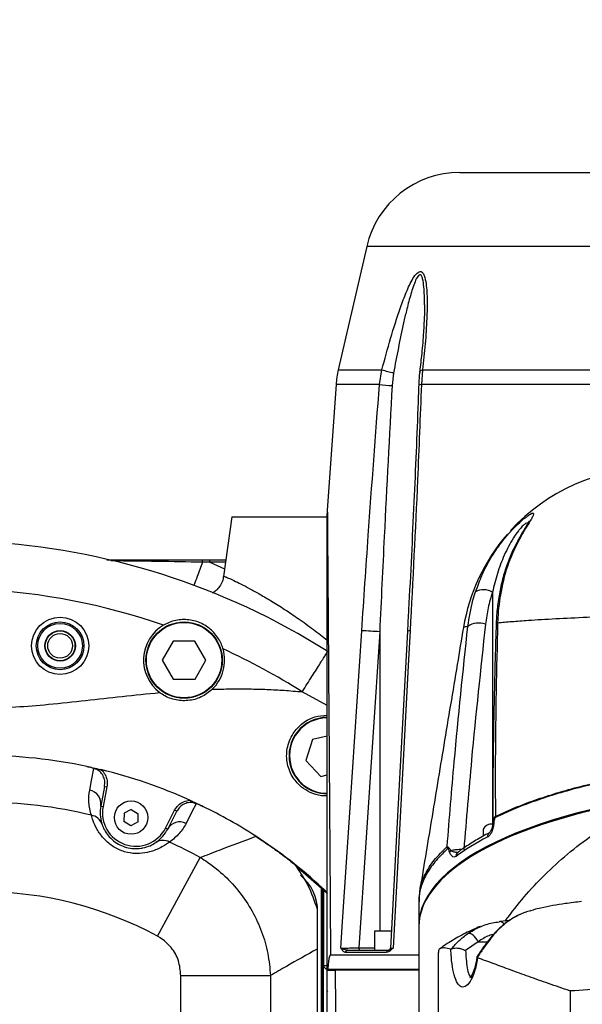
# Model space of a CAD drawing. Units: millimetres. Extents: x 47110 to 57224, y 13246 to 20398.
# Drawn here: x 49958 to 50076, y 15202 to 15409 of the extents above; entities that cross this region are included whole.
import ezdxf

# ---------------------------------------------------------------- set-up
doc = ezdxf.new("R2010")
doc.units = ezdxf.units.MM
doc.header["$LTSCALE"] = 120
doc.header["$PDSIZE"] = -1
doc.layers.add('2细线层', color=4, linetype='Continuous')
doc.styles.add('宋体', font='txt', dxfattribs={"width": 0.8})
doc.dimstyles.new('TH_GBDIM', dxfattribs={"dimscale": 12, "dimtxt": 4, "dimasz": 2.5, "dimexe": 2, "dimexo": 0, "dimgap": 1.5, "dimtad": 1, "dimtoh": 1, "dimdec": 1, "dimdsep": 46, "dimtxsty": '宋体', "dimcen": 2.5, "dimclrd": 130, "dimclre": 130, "dimclrt": 3, "dimadec": 0, "dimazin": 2, "dimtfac": 0.714286, "dimtdec": 1, "dimtmove": 0, "dimatfit": 3, "dimfxl": 1, "dimtzin": 0, "dimlwd": -1, "dimlwe": -1, "dimarcsym": 0})

# ---------------------------------------------------------------- blocks, each defined once
blk = doc.blocks.new('zw$B49C')
at = {"color": 7, "linetype": 'Continuous', "lineweight": 25}
for p, q in [((21.556, 45.44), (36, 45.44)), ((17.659, 42.34), (16.465, 37.168)), ((18.191, 36.547), (18.293, 37.168)), ((20, 37.168), (19.949, 36.547)), ((20, 37.168), (34.293, 37.168)), ((18.78, 37.033), (18.718, 36.505)), ((16.372, 36.547), (16.004, 31.282)), ((34.242, 36.547), (19.949, 36.547)), ((12, 31), (11.65, 28.511)), ((12, 31), (16.012, 31)), ((10.769, 29.2), (11.072, 29.2)), ((11.072, 29.2), (11.747, 29.2)), ((18.201, 26.188), (17.328, 12.94)), ((9.54, 25.791), (9.085, 24.997)), ((10.455, 25.794), (9.54, 25.791)), ((10.915, 25.003), (10.455, 25.794)), ((9.085, 24.997), (9.545, 24.206)), ((10.46, 24.209), (10.915, 25.003)), ((9.545, 24.206), (10.46, 24.209)), ((15.38, 21.673), (15.107, 20.8)), ((16, 21.812), (15.38, 21.673)), ((15.107, 20.8), (15.727, 20.127)), ((6.133, 20.5), (6.513, 20.411)), ((15.727, 20.127), (16, 20.188)), ((6.663, 19.707), (6.503, 18.886)), ((6.761, 19.688), (6.601, 18.867)), ((6.663, 19.707), (6.761, 19.688)), ((10.243, 19.128), (10.334, 19.086)), ((6.503, 18.886), (6.601, 18.867)), ((7.482, 18.582), (7.474, 18.235)), ((7.782, 18.745), (7.482, 18.582)), ((7.782, 18.745), (8.078, 18.565)), ((9.223, 17.965), (9.603, 18.71)), ((9.312, 17.919), (9.692, 18.664)), ((9.692, 18.664), (9.603, 18.71)), ((7.769, 18.055), (7.474, 18.235)), ((8.069, 18.218), (7.769, 18.055)), ((8.069, 18.218), (8.078, 18.565)), ((9.312, 17.919), (9.223, 17.965)), ((22.541, 17.913), (22.541, 17.625)), ((22.802, 17.766), (22.806, 17.767)), ((22.948, 18.122), (22.949, 18.151)), ((8.882, 13.428), (10.678, 16.73)), ((15.787, 15.461), (15.76, 15.431)), ((15.8, 15.357), (15.84, 15.357)), ((15.8, 12.2), (15.8, 15.357)), ((15.84, 15.357), (15.867, 15.387)), ((15.84, 15.357), (15.84, 12.2)), ((15.867, 15.387), (16.005, 15.257)), ((19.841, 14.877), (19.841, 13.866)), ((24.559, 14.502), (24.505, 14.486)), ((23.235, 14.041), (23.207, 14.034)), ((23.638, 14.084), (23.235, 14.04)), ((17.979, 13.64), (17.979, 12.84)), ((18.69, 13.64), (17.979, 13.64)), ((19.841, 13.824), (19.841, -8.6)), ((15.576, 12.887), (15.576, -4.218)), ((15.6, -4.2), (15.6, 12.861)), ((16.853, 12.84), (18.559, 12.84)), ((18.559, 12.84), (18.589, 12.849)), ((22.332, 13.2), (21.806, 12.827)), ((19.841, 12.64), (16.14, 12.64)), ((18.476, 12.747), (16.763, 12.747)), ((20.659, 12.746), (20.659, -12.747)), ((22.293, 12.536), (22.308, 12.525)), ((15.8, 12.16), (15.8, 12.2)), ((15.8, 12.2), (15.84, 12.2)), ((15.8, -4), (15.8, 12.16)), ((15.84, 12.2), (15.84, 12.16)), ((16, 12), (15.84, 12.16)), ((16.1, 12.04), (16.027, 12.04)), ((16.1, 12), (16.1, 12.04)), ((18.761, 12.04), (16.1, 12.04)), ((16.336, 12), (16.1, 12)), ((19.841, 12), (16.336, 12)), ((18.761, 12), (18.761, 12.04)), ((18.809, 12.04), (18.761, 12.04)), ((18.809, 12), (18.809, 12.04)), ((19.841, 12.04), (18.809, 12.04)), ((9.863, -11.778), (9.863, 11.778)), ((9.863, 11.778), (13.622, 11.778)), ((13.622, 11.778), (13.622, -11.778)), ((16, 11.147), (16.028, 11.107)), ((26.192, 11.134), (26.192, 9.575))]:
    blk.add_line(p, q, dxfattribs=at)
at = {"color": 8, "linetype": 'Continuous', "lineweight": 25}
for p, q in [((36, 42.34), (17.659, 42.34)), ((16.465, 37.168), (18.293, 37.168)), ((18.191, 36.547), (16.372, 36.547)), ((11.072, 29.1), (11.695, 28.829)), ((11.733, 29.1), (11.072, 29.1)), ((22.217, 27.865), (22.297, 28.063)), ((22.93, 27.851), (22.93, 18.127)), ((18.201, 26.188), (18.201, 13.64)), ((15.76, -4.05), (15.76, 15.431)), ((16.006, 15.201), (15.84, 15.357)), ((23.461, 14.065), (23.492, 14.113)), ((23.492, 14.113), (23.511, 14.069)), ((17.328, 12.94), (17.979, 12.94)), ((22.332, 13.2), (22.725, 13.2)), ((15.833, 12.163), (15.833, -3.953)), ((15.84, 12.2), (16, 12.2))]:
    blk.add_line(p, q, dxfattribs=at)
at = {"color": 8, "linetype": 'Continuous', "lineweight": 25, "flags": 128}
for points in [[(19.883, 37.101), (19.885, 37.111), (19.899, 37.128), (19.923, 37.144), (19.957, 37.157), (20, 37.168)], [(23.987, 30.001), (24.02, 30.049), (24.071, 30.093)], [(16, 23.104), (14.953, 23.673), (14.953, 23.673), (14.953, 23.673)], [(15.76, 15.431), (14.778, 16.28), (14.764, 16.29)], [(22.976, 13.485), (22.946, 13.473), (22.93, 13.458)]]:
    blk.add_lwpolyline(points, dxfattribs=at)
at = {"color": 7, "linetype": 'Continuous', "lineweight": 25, "flags": 128}
for points in [[(16.573, 12.933), (16.646, 14.037), (16.961, 18.825), (17.45, 26.23)], [(19.366, 26.22), (19.02, 19.774), (18.652, 12.935)], [(19.479, 26.23), (19.415, 25.033), (19.158, 20.245), (18.766, 12.933)], [(6.04, 19.55), (6.118, 19.953), (6.215, 20.457)], [(10.506, 18.98), (10.33, 18.636), (10.086, 18.158)], [(22.332, 13.2), (22.29, 13.278), (22.238, 13.353), (22.18, 13.419), (22.117, 13.475), (22.054, 13.516), (21.993, 13.541), (21.938, 13.549), (21.891, 13.538)], [(17.328, 12.94), (17.328, 12.92), (17.33, 12.902), (17.334, 12.884), (17.338, 12.869), (17.343, 12.857), (17.349, 12.848), (17.355, 12.842), (17.362, 12.84)]]:
    blk.add_lwpolyline(points, dxfattribs=at)
at = {"color": 7, "linetype": 'Continuous', "lineweight": 25}
for centre, radius in [((4.8, 25.6), 1.2), ((4.8, 25.6), 1), ((4.8, 25.6), 0.936), ((10, 25), 1.6), ((10, 25), 1.58), ((4.8, 25.6), 0.64), ((4.8, 25.6), 0.624), ((4.8, 25.6), 0.52), ((7.776, 18.4), 0.7)]:
    blk.add_circle(centre, radius, dxfattribs=at)
for centre, radius, start, end in [((21.556, 41.44), 4, 90, 167), ((20.362, 36.268), 4, 167, 176), ((22.839, 52.619), 16.106, 253.6072, 255.4046), ((30.022, 182.11), 146.043, 265.35335, 265.56065), ((29.601, 25.043), 8, 90.0024, 137.6216), ((17.996, 31.16), 1.996, 176.6136, 180.0709), ((29.601, 25.043), 8, 139.2249, 170.4539), ((0, 0), 30, 57.7207, 116.0254), ((0, 0), 28, 70.9483, 87.1349), ((22.562, 27.224), 0.727, 59.5562, 118.2825), ((10, 25), 1.7, 120.3988, 233.0445), ((22.364, 25.713), 0.842, 71.043, 123.6486), ((16.927, 10.089), 16.149, 85.4753, 88.1435), ((10, 25), 1.7, 314.0209, 15.9984), ((0, 0), 28, 57.7207, 65.4488), ((16, 21), 1.6, 89.9912, 192.6455), ((1.576, 0), 21, 78.0419, 90), ((16, 21), 1.6, 192.6455, 269.9502), ((1.576, 0), 21, 65.6232, 76.4015), ((5.929, 18.979), 0.581, 350.7787, 79.0514), ((1.576, 0), 19.046, 76.2179, 90), ((7.976, 18.6), 1.4, 169.0124, 333.0124), ((1.576, 0), 21, 57.0214, 63.9829), ((6.033, 17.958), 0.546, 19.0395, 81.5975), ((9.822, 17.64), 0.581, 62.9734, 151.246), ((23.283, 18.451), 0.229, 180.2794, 190.1363), ((22.91, 17.71), 0.421, 85.3, 151.2176), ((22.998, 18.284), 0.142, 249.4979, 265.1504), ((9.112, 16.899), 0.546, 60.4273, 122.9853), ((1.576, 0), 19.046, 61.4501, 65.8068), ((1.576, 0), 21, 47.4113, 57.0214), ((21.261, 17.062), 0.198, 153.2657, 168.8841), ((21.293, 16.869), 0.182, 125.7259, 152.5487), ((13.6, 14.452), 2, 0, 50.2388), ((1.576, 0), 15.287, 61.4501, 90), ((15.84, 15.357), 0.04, 47.1135, 180), ((16.858, 12.745), 0.0948, 92.7899, 179.0243), ((18.567, 12.749), 0.091, 95.6045, 181.5357), ((18.553, 12.94), 0.1, 291.85, 357.7961)]:
    blk.add_arc(centre, radius, start, end, dxfattribs=at)
at = {"color": 8, "linetype": 'Continuous', "lineweight": 25}
for centre, radius, start, end in [((19.928, 36.345), 0.203, 84.1736, 116.0958), ((23.208, 26.445), 0.127, 119.5276, 173.289), ((19.443, 25.983), 0.249, 81.7156, 108.0628), ((16, 21), 1.58, 90.0596, 192.6455), ((16, 21), 1.58, 192.6455, 270.0375), ((22.886, 17.629), 0.161, 121.5042, 194.5454), ((21.566, 16.8), 0.166, 128.7953, 190.355), ((23.234, 13.834), 0.207, 26.7001, 89.6671)]:
    blk.add_arc(centre, radius, start, end, dxfattribs=at)
at = {"color": 7, "linetype": 'Continuous', "lineweight": 25}
for centre, ratio, start_param, end_param in [((35.841, 13.866), 0.36397, 0.375168, 3.145247), ((35.841, 13.824), 0.36397, 1.933232, 3.141593), ((35.841, 14.292), 0.359421, 2.531163, 2.696087)]:
    blk.add_ellipse(centre, major_axis=(16, 0), ratio=ratio, start_param=start_param, end_param=end_param, dxfattribs=at)
for points, knots in [([(18.293, 37.168), (18.412, 37.608), (18.649, 38.489), (18.997, 39.572), (19.306, 40.419), (19.539, 40.918), (19.735, 41.199), (19.855, 41.284), (19.934, 41.292), (20.011, 41.239), (20.094, 41.08), (20.169, 40.686), (20.201, 40.076), (20.178, 39.224), (20.116, 38.254), (20.039, 37.53), (20, 37.168)], [0, 0, 0, 0, 0.1446886, 0.2891778, 0.3628386, 0.4357949, 0.4728548, 0.4894987, 0.5063401, 0.5214795, 0.5455532, 0.5927245, 0.6771594, 0.7620143, 0.8809762, 1, 1, 1, 1]), ([(20.08, 39.891), (20.081, 39.872), (20.084, 39.702), (20.068, 39.319), (20.035, 38.662), (19.972, 37.906), (19.909, 37.352), (19.881, 37.101)], [0, 0, 0, 0, 0.0213775, 0.1938246, 0.4142959, 0.733973, 1, 1, 1, 1]), ([(19.883, 37.101), (19.881, 37.079), (19.86, 36.913), (19.842, 36.72), (19.841, 36.549), (19.84, 36.527)], [0, 0, 0, 0, 0.119492, 0.8839305, 1, 1, 1, 1]), ([(17.45, 26.23), (17.539, 27.56), (17.769, 31), (18.03, 34.438), (18.191, 36.547)], [0, 0, 0, 0, 0.3866901, 1, 1, 1, 1]), ([(18.718, 36.505), (18.606, 34.396), (18.424, 30.958), (18.263, 27.518), (18.201, 26.188)], [0, 0, 0, 0, 0.613276, 1, 1, 1, 1]), ([(19.838, 36.527), (19.829, 36.291), (19.77, 34.66), (19.632, 31.518), (19.482, 28.319), (19.38, 26.515), (19.363, 26.22)], [0, 0, 0, 0, 0.0688342, 0.4750035, 0.9143102, 1, 1, 1, 1]), ([(19.949, 36.547), (19.897, 35.217), (19.764, 31.779), (19.588, 28.34), (19.479, 26.23)], [0, 0, 0, 0, 0.386701, 1, 1, 1, 1]), ([(16, 12.04), (16, 13.428), (16, 16.205), (16, 19.761), (16, 22.713), (16, 24.767), (16, 26.504), (16, 27.766), (16, 28.853), (16, 29.751), (16, 30.401), (16, 30.817), (16, 31.041), (16, 31.173), (16, 31.147), (16, 31.139)], [0, 0, 0, 0, 0.201801, 0.403581, 0.520221, 0.63684, 0.709392, 0.781917, 0.831048, 0.88018, 0.928838, 0.94868, 0.968449, 0.99054, 1, 1, 1, 1]), ([(22.297, 28.063), (22.379, 28.281), (22.567, 28.783), (22.931, 29.41), (23.313, 29.947), (23.641, 30.342), (23.982, 30.694), (24.25, 30.932), (24.348, 30.999), (24.367, 31.012)], [0, 0, 0, 0, 0.194577, 0.4476, 0.579019, 0.710045, 0.840062, 0.969537, 1, 1, 1, 1]), ([(24.467, 30.833), (24.468, 30.834), (24.469, 30.838), (24.453, 30.803), (24.412, 30.73), (24.336, 30.602), (24.221, 30.407), (24.103, 30.204), (24.019, 30.05), (23.992, 29.999)], [0, 0, 0, 0, 0.02779, 0.127224, 0.255923, 0.420002, 0.61571, 0.874172, 1, 1, 1, 1]), ([(23.994, 29.998), (23.93, 29.883), (23.771, 29.595), (23.564, 29.088), (23.371, 28.49), (23.226, 27.865), (23.133, 27.216), (23.088, 26.745), (23.087, 26.487), (23.087, 26.459)], [0, 0, 0, 0, 0.1157676, 0.2917651, 0.4658131, 0.6366049, 0.8076129, 0.978706, 1, 1, 1, 1]), ([(24.071, 30.093), (23.906, 29.761), (23.571, 29.087), (23.278, 27.951), (23.168, 27.081), (23.149, 26.628), (23.145, 26.556)], [0, 0, 0, 0, 0.325558, 0.6600426, 0.9456093, 1, 1, 1, 1]), ([(6.765, 29.2), (6.836, 29.2), (8.171, 29.2), (9.505, 29.2), (10.769, 29.2)], [0, 0, 0, 0, 0.0533284, 1, 1, 1, 1]), ([(11.072, 29.1), (11.072, 29.1), (11.005, 29.101), (10.905, 29.103), (10.804, 29.104), (10.77, 29.105)], [0, 0, 0, 0, 0.00004, 0.662663, 1, 1, 1, 1]), ([(11.652, 28.513), (11.639, 28.444), (11.61, 28.292), (11.499, 28.088), (11.356, 27.918), (11.244, 27.841), (11.193, 27.806)], [0, 0, 0, 0, 0.241443, 0.530393, 0.787459, 1, 1, 1, 1]), ([(21.898, 26.414), (21.956, 26.784), (22.033, 27.277), (22.181, 27.748), (22.217, 27.865)], [0, 0, 0, 0, 0.750936, 1, 1, 1, 1]), ([(22.93, 27.851), (22.865, 27.634), (22.734, 27.196), (22.67, 26.739), (22.638, 26.509)], [0, 0, 0, 0, 0.4977849, 1, 1, 1, 1]), ([(33.334, 26.926), (33.317, 26.926), (32.718, 26.922), (31.549, 26.911), (29.899, 26.883), (28.328, 26.844), (26.874, 26.79), (25.555, 26.727), (24.521, 26.664), (23.723, 26.605), (23.338, 26.572), (23.145, 26.556)], [0, 0, 0, 0, 0.003746, 0.135097, 0.26704, 0.398445, 0.534586, 0.671307, 0.807503, 0.90375, 1, 1, 1, 1]), ([(11.634, 25.469), (11.631, 25.48), (11.582, 25.647), (11.425, 25.974), (11.057, 26.371), (10.555, 26.641), (9.993, 26.729), (9.508, 26.654), (9.241, 26.518), (9.14, 26.466)], [0, 0, 0, 0, 0.011675, 0.168765, 0.346115, 0.531927, 0.710002, 0.890273, 1, 1, 1, 1]), ([(21.033, 17.19), (21.127, 18.372), (21.373, 21.455), (21.698, 24.523), (21.898, 26.414)], [0, 0, 0, 0, 0.38351, 1, 1, 1, 1]), ([(22.638, 26.509), (22.433, 24.615), (22.094, 21.476), (21.834, 18.322), (21.731, 17.07)], [0, 0, 0, 0, 0.603269, 1, 1, 1, 1]), ([(23.083, 26.46), (23.073, 26.122), (23.027, 24.696), (22.976, 22.315), (22.94, 19.875), (22.948, 18.52), (22.95, 18.122)], [0, 0, 0, 0, 0.122494, 0.516278, 0.858084, 1, 1, 1, 1]), ([(23.145, 26.556), (23.101, 24.653), (23.039, 21.962), (23.05, 19.246), (23.053, 18.45)], [0, 0, 0, 0, 0.70674, 1, 1, 1, 1]), ([(21.713, 26.369), (21.626, 25.853), (21.35, 24.206), (20.9, 21.498), (20.373, 18.316), (20.034, 16.27), (19.87, 15.281)], [0, 0, 0, 0, 0.139004, 0.443833, 0.731024, 1, 1, 1, 1]), ([(1.576, 23), (2.031, 23.009), (2.945, 23.027), (4.378, 23.15), (5.862, 23.309), (7.416, 23.489), (8.451, 23.59), (8.979, 23.642)], [0, 0, 0, 0, 0.183892, 0.368671, 0.580347, 0.786035, 1, 1, 1, 1]), ([(11.182, 23.778), (11.032, 23.659), (10.732, 23.421), (10.164, 23.277), (9.588, 23.318), (9.195, 23.485), (9.01, 23.618), (8.979, 23.641)], [0, 0, 0, 0, 0.238259, 0.47647, 0.714551, 0.951871, 1, 1, 1, 1]), ([(11.182, 23.778), (11.443, 23.785), (11.96, 23.799), (12.723, 23.797), (13.466, 23.777), (14.208, 23.739), (14.7, 23.695), (14.953, 23.673)], [0, 0, 0, 0, 0.207927, 0.410187, 0.606901, 0.798201, 1, 1, 1, 1]), ([(16, 19.316), (15.919, 19.313), (15.68, 19.304), (15.292, 19.434), (14.877, 19.693), (14.522, 20.096), (14.297, 20.646), (14.285, 21.188), (14.405, 21.618), (14.596, 21.998), (14.945, 22.373), (15.457, 22.652), (15.823, 22.681), (16, 22.695)], [0, 0, 0, 0, 0.044917, 0.131689, 0.208405, 0.308864, 0.437527, 0.567374, 0.631776, 0.69612, 0.806047, 0.906422, 1, 1, 1, 1]), ([(23.053, 18.45), (23.294, 18.561), (23.777, 18.785), (24.603, 19.102), (25.506, 19.402), (26.498, 19.684), (27.564, 19.938), (28.687, 20.162), (29.852, 20.353), (31.061, 20.508), (32.315, 20.633), (33.18, 20.685), (33.612, 20.71)], [0, 0, 0, 0, 0.095014, 0.190532, 0.290286, 0.390038, 0.492417, 0.594794, 0.694636, 0.794477, 0.89724, 1, 1, 1, 1]), ([(33.613, 20.683), (33.193, 20.658), (32.354, 20.608), (31.111, 20.484), (29.889, 20.327), (28.712, 20.134), (27.597, 19.91), (26.539, 19.658), (25.535, 19.373), (24.616, 19.067), (23.783, 18.747), (23.299, 18.523), (23.057, 18.41)], [0, 0, 0, 0, 0.099819, 0.19964, 0.302407, 0.405176, 0.504913, 0.604651, 0.707045, 0.809443, 0.904468, 1, 1, 1, 1]), ([(6.215, 20.457), (6.214, 20.457), (6.18, 20.47), (6.088, 20.504), (5.989, 20.529), (5.927, 20.544)], [0, 0, 0, 0, 0.007178, 0.382921, 1, 1, 1, 1]), ([(5.927, 20.544), (5.992, 20.53), (6.124, 20.502), (6.32, 20.457), (6.45, 20.426), (6.513, 20.411)], [0, 0, 0, 0, 0.333319, 0.674549, 1, 1, 1, 1]), ([(6.663, 19.707), (6.67, 19.784), (6.685, 19.937), (6.612, 20.158), (6.477, 20.333), (6.331, 20.425), (6.24, 20.45), (6.215, 20.457)], [0, 0, 0, 0, 0.238933, 0.477098, 0.705875, 0.919312, 1, 1, 1, 1]), ([(6.513, 20.411), (6.518, 20.407), (6.587, 20.349), (6.699, 20.205), (6.786, 19.952), (6.769, 19.776), (6.761, 19.688)], [0, 0, 0, 0, 0.023067, 0.341657, 0.671001, 1, 1, 1, 1]), ([(6.113, 18.498), (6.066, 18.679), (5.971, 19.044), (6.017, 19.381), (6.04, 19.55)], [0, 0, 0, 0, 0.497419, 1, 1, 1, 1]), ([(9.603, 18.71), (9.65, 18.784), (9.745, 18.932), (9.974, 19.088), (10.152, 19.114), (10.243, 19.128)], [0, 0, 0, 0, 0.329134, 0.658613, 1, 1, 1, 1]), ([(10.506, 18.98), (10.482, 18.99), (10.395, 19.026), (10.224, 19.044), (10.008, 18.989), (9.826, 18.863), (9.731, 18.74), (9.696, 18.672), (9.692, 18.664)], [0, 0, 0, 0, 0.080663, 0.294031, 0.522735, 0.760824, 0.973208, 1, 1, 1, 1]), ([(10.243, 19.128), (10.304, 19.1), (10.427, 19.044), (10.609, 18.958), (10.729, 18.9), (10.787, 18.872)], [0, 0, 0, 0, 0.3333177, 0.677872, 1, 1, 1, 1]), ([(23.492, 14.113), (23.742, 14.437), (24.24, 15.084), (25.104, 16.005), (26.062, 16.881), (27.202, 17.752), (28.312, 18.431), (29.342, 18.943), (29.893, 19.16), (30.168, 19.269)], [0, 0, 0, 0, 0.1528087, 0.3055987, 0.4619559, 0.6182731, 0.8073954, 0.9037049, 1, 1, 1, 1]), ([(6.503, 18.886), (6.487, 18.767), (6.453, 18.527), (6.517, 18.267), (6.549, 18.136)], [0, 0, 0, 0, 0.498857, 1, 1, 1, 1]), ([(10.787, 18.872), (10.729, 18.898), (10.635, 18.939), (10.542, 18.969), (10.507, 18.98), (10.506, 18.98)], [0, 0, 0, 0, 0.617079, 0.992822, 1, 1, 1, 1]), ([(9.381, 17.373), (9.332, 17.337), (9.235, 17.265), (8.981, 17.115), (8.621, 16.963), (8.23, 16.896), (7.873, 16.892), (7.636, 16.928), (7.301, 17.033), (6.965, 17.2), (6.592, 17.54), (6.326, 17.925), (6.179, 18.266), (6.133, 18.427), (6.113, 18.498)], [0, 0, 0, 0, 0.078348, 0.156619, 0.279676, 0.368229, 0.397962, 0.485257, 0.496332, 0.588787, 0.684137, 0.787335, 0.905704, 1, 1, 1, 1]), ([(10.086, 18.158), (10.001, 18.012), (9.83, 17.718), (9.531, 17.489), (9.381, 17.373)], [0, 0, 0, 0, 0.497771, 1, 1, 1, 1]), ([(22.948, 18.169), (22.948, 18.167), (22.948, 18.157), (22.946, 18.124), (22.934, 18.048), (22.903, 17.94), (22.86, 17.838), (22.823, 17.782), (22.801, 17.765), (22.804, 17.767), (22.805, 17.767)], [0, 0, 0, 0, 0.009308, 0.0510922, 0.1658124, 0.4101028, 0.6595414, 0.8207218, 0.9503599, 1, 1, 1, 1]), ([(22.949, 18.151), (22.953, 18.199), (22.961, 18.274), (22.984, 18.359), (23.008, 18.407), (23.03, 18.436), (23.047, 18.446), (23.053, 18.45)], [0, 0, 0, 0, 0.393666, 0.61916, 0.767877, 0.905376, 1, 1, 1, 1]), ([(23.057, 18.41), (23.052, 18.407), (23.041, 18.4), (23.025, 18.375), (22.996, 18.294), (22.991, 18.211), (22.986, 18.142)], [0, 0, 0, 0, 0.0792398, 0.1996896, 0.3404382, 1, 1, 1, 1]), ([(6.549, 18.136), (6.564, 18.092), (6.598, 17.996), (6.704, 17.787), (6.895, 17.543), (7.149, 17.334), (7.369, 17.224), (7.582, 17.148), (7.73, 17.116), (7.967, 17.095), (8.123, 17.103), (8.368, 17.145), (8.629, 17.238), (8.747, 17.313), (8.815, 17.356)], [0, 0, 0, 0, 0.1019893, 0.2248054, 0.3265592, 0.4171017, 0.4884716, 0.5037499, 0.5811341, 0.5958224, 0.6868171, 0.7089556, 0.8329143, 1, 1, 1, 1]), ([(8.815, 17.356), (8.92, 17.439), (9.131, 17.606), (9.252, 17.815), (9.312, 17.919)], [0, 0, 0, 0, 0.498664, 1, 1, 1, 1]), ([(22.802, 17.766), (22.702, 17.713), (22.412, 17.558), (21.979, 17.297), (21.646, 17.068), (21.484, 16.946), (21.462, 16.929)], [0, 0, 0, 0, 0.1989438, 0.5797744, 0.9430625, 1, 1, 1, 1]), ([(22.986, 18.142), (22.976, 18.076), (22.953, 17.918), (22.874, 17.732), (22.79, 17.624), (22.744, 17.596), (22.731, 17.588)], [0, 0, 0, 0, 0.2772325, 0.659309, 0.8986216, 1, 1, 1, 1]), ([(10.678, 16.73), (10.947, 16.834), (11.735, 17.14), (12.502, 17.427), (13.007, 17.616)], [0, 0, 0, 0, 0.3416491, 1, 1, 1, 1]), ([(13.007, 17.616), (13.186, 17.497), (13.553, 17.254), (14.1, 16.861), (14.437, 16.599), (14.618, 16.459)], [0, 0, 0, 0, 0.308915, 0.629945, 1, 1, 1, 1]), ([(21.033, 17.19), (21.033, 17.19), (21.034, 17.189), (21.035, 17.188), (21.038, 17.185), (21.046, 17.179), (21.061, 17.167), (21.076, 17.157), (21.084, 17.151)], [0, 0, 0, 0, 0.014782, 0.040671, 0.098318, 0.23789, 0.578634, 1, 1, 1, 1]), ([(21.067, 17.1), (21.061, 17.113), (21.05, 17.136), (21.041, 17.163), (21.036, 17.179), (21.034, 17.186), (21.034, 17.188), (21.033, 17.19), (21.033, 17.19)], [0, 0, 0, 0, 0.421349, 0.762845, 0.902263, 0.959684, 0.985313, 1, 1, 1, 1]), ([(21.131, 16.953), (21.128, 16.964), (21.109, 17.021), (21.086, 17.065), (21.067, 17.1)], [0, 0, 0, 0, 0.187535, 1, 1, 1, 1]), ([(21.084, 17.151), (21.111, 17.125), (21.14, 17.095), (21.173, 17.042), (21.181, 17.027), (21.187, 17.017)], [0, 0, 0, 0, 0.742058, 0.8212451, 1, 1, 1, 1]), ([(21.403, 16.77), (21.373, 16.757), (21.311, 16.729), (21.22, 16.794), (21.159, 16.876), (21.135, 16.944), (21.131, 16.953)], [0, 0, 0, 0, 0.289648, 0.612947, 0.944298, 1, 1, 1, 1]), ([(10.678, 16.73), (10.781, 16.665), (11.144, 16.437), (11.717, 15.967), (12.35, 15.277), (12.874, 14.487), (13.271, 13.623), (13.537, 12.711), (13.593, 12.089), (13.622, 11.778)], [0, 0, 0, 0, 0.061223, 0.215445, 0.369663, 0.52804, 0.686417, 0.843207, 1, 1, 1, 1]), ([(14.618, 16.459), (14.819, 16.173), (15.23, 15.591), (15.459, 14.916), (15.576, 14.573)], [0, 0, 0, 0, 0.49077, 1, 1, 1, 1]), ([(15.76, 15.431), (15.765, 15.422), (15.774, 15.405), (15.786, 15.383), (15.795, 15.368), (15.799, 15.36), (15.8, 15.358), (15.8, 15.358), (15.8, 15.357)], [0, 0, 0, 0, 0.308945, 0.588092, 0.773935, 0.903005, 0.97251, 1, 1, 1, 1]), ([(15.867, 15.387), (15.867, 15.387), (15.866, 15.388), (15.857, 15.396), (15.841, 15.411), (15.816, 15.434), (15.797, 15.452), (15.787, 15.461)], [0, 0, 0, 0, 0.127635, 0.279877, 0.470275, 0.72804, 1, 1, 1, 1]), ([(19.881, 15.342), (19.859, 15.207), (19.833, 15.047), (19.844, 14.887), (19.846, 14.863)], [0, 0, 0, 0, 0.850987, 1, 1, 1, 1]), ([(26.669, 14.886), (26.438, 14.856), (25.857, 14.782), (25.191, 14.669), (24.755, 14.565), (24.653, 14.54)], [0, 0, 0, 0, 0.334986, 0.84459, 1, 1, 1, 1]), ([(15.576, 14.573), (15.576, 14.43), (15.576, 14.14), (15.576, 13.704), (15.576, 13.282), (15.576, 13.02), (15.576, 12.887)], [0, 0, 0, 0, 0.280828, 0.566508, 0.780558, 1, 1, 1, 1]), ([(24.658, 14.518), (24.578, 14.504), (24.313, 14.455), (23.853, 14.239), (23.365, 13.907), (23.088, 13.606), (22.976, 13.485)], [0, 0, 0, 0, 0.1268881, 0.4186277, 0.7652012, 1, 1, 1, 1]), ([(21.891, 13.538), (22.054, 13.637), (22.383, 13.837), (22.834, 13.981), (23.113, 14.021), (23.207, 14.034)], [0, 0, 0, 0, 0.392795, 0.797043, 1, 1, 1, 1]), ([(24.358, 14.442), (24.322, 14.432), (24.149, 14.383), (23.856, 14.235), (23.488, 13.998), (23.177, 13.737), (23.006, 13.538), (22.934, 13.454)], [0, 0, 0, 0, 0.0661481, 0.3178416, 0.5672321, 0.8186981, 1, 1, 1, 1]), ([(22.41, 13.832), (22.312, 13.792), (21.997, 13.663), (21.49, 13.393), (21.025, 13.123), (20.782, 12.943), (20.727, 12.902)], [0, 0, 0, 0, 0.169156, 0.540741, 0.895803, 1, 1, 1, 1]), ([(9.863, 11.778), (9.843, 11.989), (9.803, 12.413), (9.481, 12.972), (9.134, 13.285), (8.918, 13.408), (8.882, 13.428)], [0, 0, 0, 0, 0.314524, 0.629398, 0.937967, 1, 1, 1, 1]), ([(21.228, 12.905), (21.23, 12.908), (21.318, 13.027), (21.519, 13.258), (21.766, 13.444), (21.891, 13.538)], [0, 0, 0, 0, 0.012041, 0.500502, 1, 1, 1, 1]), ([(22.931, 13.458), (22.912, 13.436), (22.819, 13.329), (22.664, 13.125), (22.468, 12.849), (22.346, 12.668), (22.287, 12.58)], [0, 0, 0, 0, 0.082749, 0.415075, 0.7142, 1, 1, 1, 1]), ([(22.976, 13.485), (22.831, 13.301), (22.598, 13.003), (22.377, 12.665), (22.293, 12.536)], [0, 0, 0, 0, 0.619055, 1, 1, 1, 1]), ([(15.576, 12.887), (15.146, 12.65), (14.494, 12.291), (13.844, 11.908), (13.622, 11.778)], [0, 0, 0, 0, 0.658983, 1, 1, 1, 1]), ([(16.573, 12.933), (16.586, 12.933), (16.63, 12.933), (16.744, 12.934), (16.925, 12.936), (17.13, 12.938), (17.262, 12.939), (17.328, 12.94)], [0, 0, 0, 0, 0.098751, 0.323459, 0.548751, 0.774359, 1, 1, 1, 1]), ([(16.763, 12.747), (16.739, 12.753), (16.688, 12.767), (16.631, 12.84), (16.593, 12.899), (16.577, 12.926), (16.573, 12.933), (16.573, 12.933)], [0, 0, 0, 0, 0.326554, 0.706042, 0.930372, 0.996119, 1, 1, 1, 1]), ([(16.853, 12.84), (16.82, 12.843), (16.743, 12.851), (16.653, 12.888), (16.6, 12.916), (16.579, 12.929), (16.574, 12.932), (16.573, 12.933), (16.573, 12.933)], [0, 0, 0, 0, 0.296357, 0.68211, 0.92394, 0.985995, 0.995555, 1, 1, 1, 1]), ([(18.766, 12.933), (18.766, 12.933), (18.759, 12.926), (18.732, 12.899), (18.67, 12.84), (18.58, 12.767), (18.509, 12.753), (18.476, 12.747)], [0, 0, 0, 0, 0.003881, 0.069628, 0.293958, 0.673446, 1, 1, 1, 1]), ([(21.185, 12.892), (21.09, 12.911), (20.907, 12.949), (20.745, 12.926), (20.662, 12.867), (20.668, 12.778), (20.67, 12.746)], [0, 0, 0, 0, 0.293671, 0.571946, 0.850192, 1, 1, 1, 1]), ([(21.185, 12.892), (21.193, 12.892), (21.204, 12.892), (21.223, 12.903), (21.228, 12.905)], [0, 0, 0, 0, 0.749206, 1, 1, 1, 1]), ([(22.308, 12.525), (22.307, 12.518), (22.276, 12.308), (22.185, 11.915), (21.994, 11.494), (21.777, 11.28), (21.629, 11.296), (21.498, 11.401), (21.384, 11.583), (21.27, 12.002), (21.207, 12.462), (21.191, 12.774), (21.185, 12.892)], [0, 0, 0, 0, 0.004707, 0.131639, 0.264801, 0.402608, 0.540485, 0.558163, 0.690806, 0.813911, 0.929692, 1, 1, 1, 1]), ([(21.228, 12.905), (21.252, 12.915), (21.299, 12.934), (21.408, 12.939), (21.533, 12.925), (21.666, 12.891), (21.756, 12.853), (21.8, 12.83), (21.805, 12.827), (21.806, 12.827)], [0, 0, 0, 0, 0.185526, 0.371027, 0.558185, 0.756372, 0.971716, 0.996893, 1, 1, 1, 1]), ([(16.14, 12.64), (16.133, 12.638), (16.12, 12.635), (16.1, 12.601), (16.072, 12.508), (16.045, 12.313), (16.034, 12.14), (16.027, 12.04)], [0, 0, 0, 0, 0.0739453, 0.1476942, 0.2670431, 0.5749555, 1, 1, 1, 1]), ([(22.28, 12.57), (22.27, 12.504), (22.247, 12.343), (22.19, 12.121), (22.121, 11.917), (22.047, 11.767), (21.998, 11.691), (21.967, 11.669), (21.976, 11.673), (21.976, 11.673)], [0, 0, 0, 0, 0.128434, 0.315269, 0.499173, 0.681503, 0.853443, 0.996573, 1, 1, 1, 1]), ([(22.293, 12.536), (22.284, 12.551), (22.274, 12.569), (22.287, 12.576), (22.289, 12.578)], [0, 0, 0, 0, 0.840306, 1, 1, 1, 1]), ([(26.192, 11.134), (26.188, 11.136), (25.872, 11.241), (25.27, 11.448), (24.438, 11.743), (23.678, 12.02), (22.948, 12.29), (22.532, 12.443), (22.308, 12.525)], [0, 0, 0, 0, 0.002809, 0.193992, 0.385172, 0.579288, 0.773399, 1, 1, 1, 1]), ([(15.8, 12.16), (15.8, 12.16), (15.8, 12.16), (15.802, 12.161), (15.81, 12.162), (15.82, 12.163), (15.829, 12.163), (15.833, 12.163)], [0, 0, 0, 0, 0.0247538, 0.2809498, 0.5210406, 0.7605084, 1, 1, 1, 1]), ([(15.84, 12.16), (15.839, 12.161), (15.838, 12.162), (15.835, 12.163), (15.834, 12.163), (15.833, 12.163)], [0, 0, 0, 0, 0.435768, 0.786527, 1, 1, 1, 1]), ([(16, -3.94), (16, -1.459), (16, 3.856), (16, 9.167), (16, 12)], [0, 0, 0, 0, 0.466674, 1, 1, 1, 1]), ([(16, 12), (16.014, 12), (16.043, 12), (16.238, 12), (16.336, 12)], [0, 0, 0, 0, 0.500622, 1, 1, 1, 1]), ([(16.336, 12), (16.356, 9.214), (16.396, 3.672), (16.435, -1.876), (16.454, -4.635)], [0, 0, 0, 0, 0.50272, 1, 1, 1, 1]), ([(29.006, 11.287), (28.551, 11.267), (27.573, 11.223), (26.674, 11.165), (26.192, 11.134)], [0, 0, 0, 0, 0.464077, 1, 1, 1, 1])]:
    blk.add_open_spline(points, degree=3, knots=knots, dxfattribs=at)
at = {"color": 8, "linetype": 'Continuous', "lineweight": 25}
for points, knots in [([(20.079, 39.891), (20.079, 39.901), (20.083, 40.157), (20.069, 40.532), (20.022, 40.932), (19.966, 41.1), (19.918, 41.151), (19.882, 41.153), (19.844, 41.135), (19.77, 41.055), (19.634, 40.76), (19.481, 40.267), (19.33, 39.686), (19.08, 38.612), (18.914, 37.737), (18.78, 37.033)], [0, 0, 0, 0, 0.005276, 0.13375, 0.199824, 0.230045, 0.247095, 0.258976, 0.265408, 0.284679, 0.333512, 0.441133, 0.551484, 0.63902, 1, 1, 1, 1]), ([(16.005, 31.282), (16.005, 31.287), (16.005, 31.309), (16.006, 31.183), (16.008, 30.961), (16.01, 30.609), (16.014, 30.113), (16.021, 29.244), (16.03, 28.085), (16.04, 26.646), (16.053, 24.913), (16.068, 22.856), (16.089, 19.982), (16.113, 16.577), (16.131, 13.953), (16.14, 12.64)], [0, 0, 0, 0, 0.007677, 0.032253, 0.053362, 0.075132, 0.112501, 0.149967, 0.227946, 0.302016, 0.37634, 0.49484, 0.613549, 0.806682, 1, 1, 1, 1]), ([(24.367, 31.012), (24.423, 31.053), (24.548, 31.144), (24.655, 31.179), (24.669, 31.124), (24.607, 30.993), (24.495, 30.802), (24.313, 30.512), (24.152, 30.233), (24.071, 30.093)], [0, 0, 0, 0, 0.096703, 0.216014, 0.379132, 0.494016, 0.609127, 0.804307, 1, 1, 1, 1]), ([(24.418, 30.742), (24.4, 30.747), (24.368, 30.758), (24.286, 30.704), (24.189, 30.619), (24.101, 30.524), (23.96, 30.348), (23.797, 30.112), (23.599, 29.766), (23.361, 29.271), (23.12, 28.633), (22.994, 28.113), (22.93, 27.851)], [0, 0, 0, 0, 0.064881, 0.11529, 0.138299, 0.208087, 0.227275, 0.325063, 0.432591, 0.542765, 0.769561, 1, 1, 1, 1]), ([(10.77, 29.105), (10.77, 29.105), (9.507, 29.127), (8.225, 29.149), (6.943, 29.159), (6.926, 29.159)], [0, 0, 0, 0, 0.000002, 0.986075, 1, 1, 1, 1]), ([(10.77, 29.105), (10.695, 28.901), (10.573, 28.572), (10.454, 28.25), (10.414, 28.141), (10.409, 28.129)], [0, 0, 0, 0, 0.590121, 0.956762, 1, 1, 1, 1]), ([(11.655, 28.512), (11.654, 28.513), (11.642, 28.524), (11.706, 28.503), (11.85, 28.445), (12.08, 28.34), (12.384, 28.192), (12.756, 27.999), (13.188, 27.759), (13.68, 27.468), (14.219, 27.129), (14.811, 26.73), (15.413, 26.297), (15.81, 25.987), (16, 25.838)], [0, 0, 0, 0, 0.009401, 0.091424, 0.169617, 0.250141, 0.330683, 0.413404, 0.500055, 0.588776, 0.685872, 0.785014, 0.896942, 1, 1, 1, 1]), ([(21.898, 26.414), (21.815, 26.399), (21.704, 26.379), (21.728, 26.368), (21.734, 26.366)], [0, 0, 0, 0, 0.75321, 1, 1, 1, 1]), ([(21.067, 17.1), (21.005, 17.044), (20.754, 16.819), (20.392, 16.414), (20.06, 15.876), (19.868, 15.362), (19.858, 15.026), (19.853, 14.877)], [0, 0, 0, 0, 0.078646, 0.317298, 0.555955, 0.802587, 1, 1, 1, 1]), ([(19.891, 15.334), (19.893, 15.37), (19.907, 15.601), (20.092, 16.031), (20.448, 16.619), (20.838, 17), (21.033, 17.19)], [0, 0, 0, 0, 0.056853, 0.3634999, 0.6817552, 1, 1, 1, 1]), ([(21.187, 17.017), (21.234, 17.029), (21.336, 17.056), (21.506, 17.075), (21.617, 17.072), (21.661, 17.071)], [0, 0, 0, 0, 0.3386177, 0.7383737, 1, 1, 1, 1]), ([(21.187, 17.017), (21.193, 17.014), (21.24, 16.985), (21.342, 16.97), (21.45, 16.939), (21.501, 16.947), (21.508, 16.948)], [0, 0, 0, 0, 0.067596, 0.527566, 0.931925, 1, 1, 1, 1]), ([(22.991, 13.517), (22.922, 13.498), (22.691, 13.431), (22.48, 13.296), (22.332, 13.2)], [0, 0, 0, 0, 0.295134, 1, 1, 1, 1]), ([(18.589, 12.849), (18.595, 12.851), (18.62, 12.857), (18.669, 12.888), (18.727, 12.916), (18.757, 12.929), (18.764, 12.932), (18.766, 12.933), (18.766, 12.933)], [0, 0, 0, 0, 0.126205, 0.605238, 0.905548, 0.982609, 0.99448, 1, 1, 1, 1]), ([(18.661, 12.935), (18.659, 12.934), (18.652, 12.934), (18.698, 12.933), (18.75, 12.933), (18.766, 12.933)], [0, 0, 0, 0, 0.223638, 0.762978, 1, 1, 1, 1]), ([(21.806, 12.827), (21.808, 12.778), (21.816, 12.579), (21.842, 12.254), (21.9, 11.923), (21.963, 11.781), (22.023, 11.712), (22.053, 11.717), (22.079, 11.722)], [0, 0, 0, 0, 0.073467, 0.299896, 0.542071, 0.803597, 0.838424, 1, 1, 1, 1])]:
    blk.add_open_spline(points, degree=3, knots=knots, dxfattribs=at)
at = {"color": 7, "linetype": 'Continuous', "lineweight": 25}
for points in [[(10.77, 29.105), (10.77, 29.117), (10.77, 29.143), (10.77, 29.174), (10.769, 29.196), (10.769, 29.199), (10.769, 29.2)], [(11.072, 29.1), (11.072, 29.113), (11.072, 29.139), (11.072, 29.172), (11.072, 29.195), (11.072, 29.198), (11.072, 29.2)], [(14.953, 23.673), (15.023, 23.783), (15.163, 24.005), (15.365, 24.324), (15.551, 24.618), (15.713, 24.876), (15.847, 25.088), (15.946, 25.244), (16.009, 25.345), (16.017, 25.357), (16.021, 25.364)]]:
    blk.add_open_spline(points, degree=3, dxfattribs=at)
blk = doc.blocks.new('*D72')
at = {"layer": '2细线层', "color": 130}
blk.add_arc((49943.22, 15149.19), 493.18, 3.4858, 166.5142, dxfattribs=at)
for points in [[(49458.74, 15265.22), (49468.53, 15263.18), (49457.53, 15234.83)], [(50430.49, 15179.02), (50440.49, 15179.32), (50436.4, 15149.19)]]:
    blk.add_solid(points, dxfattribs=at)
at = {"layer": 'Defpoints', "color": 0}
for p in [(50214.23, 15561.23), (48544.63, 15395.8), (48523.1, 15149.19), (49943.22, 15149.19), (51362.57, 15149.19)]:
    blk.add_point(p, dxfattribs=at)
at = {"layer": '2细线层', "color": 3, "insert": (49985.32, 15686.47), "char_height": 48, "attachment_point": 5, "rotation": 355.52, "style": '宋体'}
blk.add_mtext('J1 170%%d', dxfattribs=at)

msp = doc.modelspace()

# ---------------------------------------------------------------- linework, layer by layer
msp.add_arc((49943.22, 15149.19), 400, 190, 170)

# ---------------------------------------------------------------- block references
at = {"layer": '2细线层', "xscale": 5, "yscale": 5, "zscale": 5}
msp.add_blockref('zw$B49C', (49942.83, 15149.46), dxfattribs=at)

# ---------------------------------------------------------------- dimensions: what is measured, and where the dimension line sits
at = {"layer": '2细线层'}
dim = msp.add_angular_dim_2l(base=(50214.23, 15561.23), line1=((49943.22, 15149.19), (48544.63, 15395.8)), line2=((51362.57, 15149.19), (48523.1, 15149.19)), text='J1 <>', dimstyle='TH_GBDIM', override={"dimtxsty": '宋体'}, dxfattribs=at)
dim.commit()
dim.dimension.update_dxf_attribs({"geometry": '*D72', "text_midpoint": (49981.75, 15640.86), "dimtype": 162})

doc.saveas('drawing.dxf')
